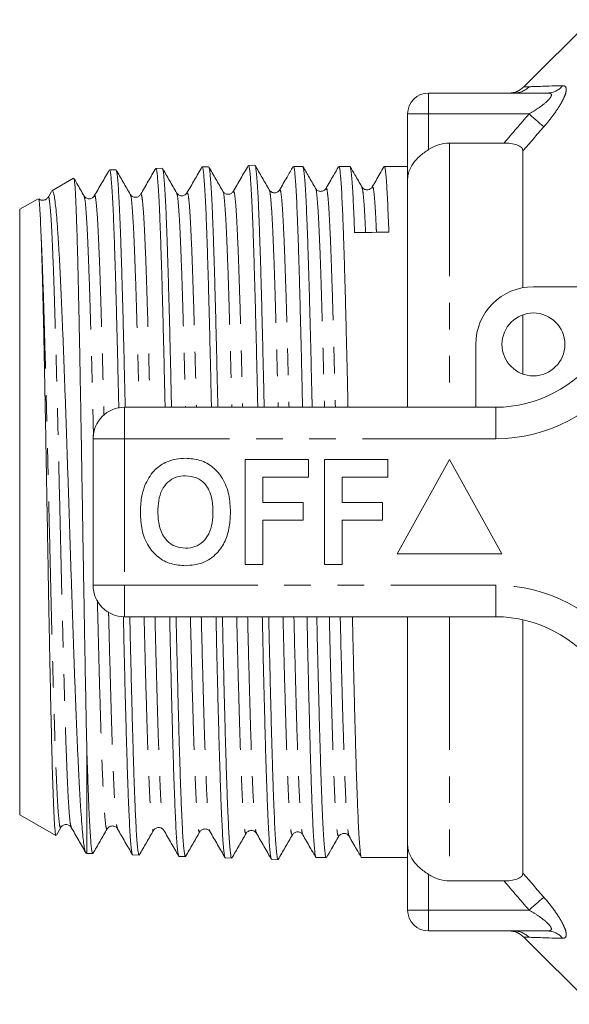
# Model space of a CAD drawing. Units: millimetres. Extents: x 160 to 247, y 87 to 266.
# Drawn here: x 160 to 186, y 87 to 134 of the extents above; entities that cross this region are included whole.
import ezdxf

# ---------------------------------------------------------------- set-up
doc = ezdxf.new("R2010")
doc.units = ezdxf.units.MM
doc.linetypes.add('PHANTOM', pattern=[12.7, 6.35, -1.27, 1.27, -1.27, 1.27, -1.27])

msp = doc.modelspace()

# ---------------------------------------------------------------- linework, layer by layer
at = {"color": 7, "linetype": 'Continuous', "lineweight": 15}
for p, q in [((187.048, 134.19), (183.841, 130.983)), ((179.298, 130.69), (184.981, 130.69)), ((178.298, 126.566), (178.298, 129.69)), ((180.298, 128.299), (182.896, 128.299)), ((183.798, 121.394), (183.798, 127.926)), ((164.386, 127.03), (164.08, 127.021)), ((166.596, 127.101), (166.289, 127.091)), ((168.804, 127.172), (168.498, 127.162)), ((171.013, 127.243), (170.707, 127.233)), ((173.294, 127.19), (172.851, 127.19)), ((175.544, 127.19), (175.019, 127.19)), ((178.298, 127.19), (177.187, 127.19)), ((162.365, 126.621), (161.334, 126.025)), ((178.298, 115.69), (178.298, 126.566)), ((161.314, 125.996), (161.148, 125.709)), ((169.984, 125.964), (169.986, 125.964)), ((171.701, 126.041), (171.702, 126.041)), ((172.192, 126.025), (172.195, 126.027)), ((174.404, 126.093), (174.406, 126.096)), ((176.612, 126.163), (176.614, 126.165)), ((160.676, 125.645), (159.798, 125.138)), ((161.148, 125.68), (161.15, 125.686)), ((162.864, 125.743), (162.866, 125.74)), ((163.356, 125.758), (163.358, 125.765)), ((165.567, 125.851), (165.57, 125.846)), ((159.798, 96.242), (159.798, 125.138)), ((184.298, 121.44), (190.552, 121.44)), ((183.798, 117.276), (183.798, 120.104)), ((181.548, 115.69), (181.548, 118.69)), ((164.798, 115.69), (182.501, 115.69)), ((163.298, 107.19), (163.298, 114.19)), ((170.554, 108.19), (170.554, 113.19)), ((170.554, 113.19), (173.567, 113.19)), ((173.567, 113.19), (173.567, 112.357)), ((174.337, 108.19), (174.337, 113.19)), ((174.337, 113.19), (177.349, 113.19)), ((177.349, 113.19), (177.349, 112.357)), ((180.298, 113.19), (177.798, 108.69)), ((182.798, 108.69), (180.298, 113.19)), ((173.567, 112.357), (171.388, 112.357)), ((171.388, 112.357), (171.388, 111.139)), ((177.349, 112.357), (175.17, 112.357)), ((175.17, 112.357), (175.17, 111.139)), ((171.388, 111.139), (173.311, 111.139)), ((173.311, 111.139), (173.311, 110.305)), ((175.17, 111.139), (177.093, 111.139)), ((177.093, 111.139), (177.093, 110.305)), ((173.311, 110.305), (171.388, 110.305)), ((171.388, 110.305), (171.388, 108.19)), ((177.093, 110.305), (175.17, 110.305)), ((175.17, 110.305), (175.17, 108.19)), ((177.798, 108.69), (182.798, 108.69)), ((171.388, 108.19), (170.554, 108.19)), ((175.17, 108.19), (174.337, 108.19)), ((182.501, 105.69), (164.798, 105.69)), ((178.298, 94.814), (178.298, 105.69)), ((183.798, 93.454), (183.798, 105.548)), ((162.998, 94.394), (162.998, 99.426)), ((159.798, 96.242), (161.527, 95.244)), ((161.545, 95.259), (161.762, 95.635)), ((163.969, 95.603), (163.97, 95.605)), ((168.387, 95.459), (168.39, 95.46)), ((170.596, 95.38), (170.597, 95.38)), ((172.805, 95.298), (172.806, 95.297)), ((173.298, 95.322), (173.3, 95.32)), ((175.013, 95.213), (175.015, 95.21)), ((175.508, 95.253), (175.509, 95.251)), ((178.298, 91.69), (178.298, 94.814)), ((162.957, 94.418), (162.998, 94.394)), ((162.998, 94.394), (163.282, 94.385)), ((165.185, 94.324), (165.491, 94.314)), ((167.394, 94.253), (167.7, 94.244)), ((169.603, 94.183), (169.909, 94.173)), ((171.812, 94.112), (172.118, 94.102)), ((173.935, 94.19), (174.419, 94.19)), ((176.103, 94.19), (178.298, 94.19)), ((182.896, 93.081), (180.298, 93.081)), ((184.981, 90.69), (179.298, 90.69)), ((183.841, 90.397), (187.048, 87.19))]:
    msp.add_line(p, q, dxfattribs=at)
at = {"color": 8, "linetype": 'PHANTOM', "lineweight": 0}
for p, q in [((179.298, 130.69), (179.298, 129.69)), ((179.298, 129.69), (178.298, 129.69)), ((184.088, 129.69), (179.298, 129.69)), ((179.298, 127.99), (179.298, 129.69)), ((180.298, 128.299), (180.298, 115.69)), ((164.798, 114.19), (164.798, 115.69)), ((182.501, 114.19), (182.501, 115.69)), ((163.298, 114.19), (164.798, 114.19)), ((164.798, 114.19), (164.798, 107.19)), ((182.501, 114.19), (164.798, 114.19)), ((163.298, 107.19), (164.798, 107.19)), ((164.798, 107.19), (182.501, 107.19)), ((164.798, 105.69), (164.798, 107.19)), ((182.501, 105.69), (182.501, 107.19)), ((180.298, 105.69), (180.298, 93.081)), ((179.298, 91.69), (179.298, 93.39)), ((178.298, 91.69), (179.298, 91.69)), ((179.298, 91.69), (184.088, 91.69)), ((179.298, 90.69), (179.298, 91.69))]:
    msp.add_line(p, q, dxfattribs=at)
at = {"color": 8, "linetype": 'PHANTOM', "lineweight": 0, "flags": 128}
for points in [[(184.795, 129.078), (184.747, 129.12), (184.684, 129.175), (184.607, 129.241), (184.518, 129.318), (184.419, 129.403), (184.313, 129.495), (184.202, 129.592), (184.088, 129.69)], [(184.795, 92.302), (184.747, 92.26), (184.684, 92.205), (184.607, 92.139), (184.518, 92.062), (184.419, 91.977), (184.313, 91.885), (184.202, 91.788), (184.088, 91.69)]]:
    msp.add_lwpolyline(points, dxfattribs=at)
at = {"color": 7, "linetype": 'Continuous', "lineweight": 15}
msp.add_circle((184.298, 118.69), 1.5, dxfattribs=at)
for centre, radius, start, end in [((179.298, 129.69), 1, 90, 180), ((183.134, 131.69), 1, 270.017, 315.0431), ((184.298, 118.69), 2.75, 90, 180), ((182.501, 121.69), 6, 270, 325.1501), ((164.798, 114.19), 1.5, 90, 180), ((164.798, 107.19), 1.5, 180, 270), ((182.501, 99.69), 6, 34.8499, 90), ((179.298, 91.69), 1, 180, 270), ((183.134, 89.69), 1, 45.0018, 89.9829)]:
    msp.add_arc(centre, radius, start, end, dxfattribs=at)
at = {"color": 8, "linetype": 'PHANTOM', "lineweight": 0}
for centre, radius, start, end in [((183.384, 131.673), 0.983, 270.0611, 316.0902), ((184.973, 131.596), 0.906, 270.5131, 322.1642), ((182.501, 121.69), 7.5, 270, 325.1501), ((182.501, 99.69), 7.5, 34.8499, 90), ((183.376, 89.707), 0.983, 43.9441, 89.9409), ((184.973, 89.784), 0.906, 37.8358, 89.4869)]:
    msp.add_arc(centre, radius, start, end, dxfattribs=at)
at = {"color": 7, "linetype": 'Continuous', "lineweight": 15}
msp.add_ellipse((177.079, 110.69), major_axis=(696.798, 9.692), ratio=0.019164, start_param=1.570064, end_param=1.572409, dxfattribs=at)
at = {"color": 8, "linetype": 'PHANTOM', "lineweight": 0}
for points in [[(183.841, 130.983), (183.841, 130.983), (183.927, 130.986), (184.092, 130.991)], [(184.092, 130.991), (184.396, 131.001), (184.962, 131.019), (185.688, 131.04)], [(182.896, 128.299), (183.291, 128.764), (183.689, 129.228), (184.088, 129.69)], [(184.795, 129.078), (184.462, 128.695), (184.129, 128.312), (183.798, 127.926)], [(184.088, 91.69), (183.689, 92.152), (183.291, 92.616), (182.896, 93.081)], [(183.798, 93.454), (184.129, 93.068), (184.462, 92.685), (184.795, 92.302)], [(184.084, 90.389), (183.924, 90.394), (183.841, 90.397), (183.841, 90.397)], [(185.688, 90.34), (184.955, 90.361), (184.386, 90.379), (184.084, 90.389)]]:
    msp.add_open_spline(points, degree=3, dxfattribs=at)
for points, knots in [([(184.981, 130.69), (185.036, 130.69), (185.083, 130.683), (185.148, 130.646), (185.163, 130.616), (185.149, 130.533), (185.121, 130.484), (185.038, 130.379), (184.986, 130.326), (184.811, 130.167), (184.674, 130.064), (184.389, 129.87), (184.24, 129.778), (184.088, 129.69)], [0, 0, 0, 0, 0.125, 0.125, 0.25, 0.25, 0.375, 0.375, 0.5, 0.5, 0.75, 0.75, 1, 1, 1, 1]), ([(184.795, 129.078), (184.889, 129.185), (184.979, 129.293), (185.154, 129.513), (185.238, 129.625), (185.396, 129.845), (185.469, 129.955), (185.604, 130.172), (185.664, 130.279), (185.763, 130.48), (185.803, 130.575), (185.854, 130.742), (185.867, 130.816), (185.862, 130.931), (185.845, 130.974), (185.784, 131.03), (185.742, 131.042), (185.688, 131.04)], [0, 0, 0, 0, 0.125, 0.125, 0.25, 0.25, 0.375, 0.375, 0.5, 0.5, 0.625, 0.625, 0.75, 0.75, 0.875, 0.875, 1, 1, 1, 1]), ([(169.493, 125.96), (169.497, 125.962), (169.519, 125.972), (169.559, 125.648), (169.611, 124.989), (169.664, 123.983), (169.716, 122.688), (169.769, 121.127), (169.821, 119.329), (169.87, 117.507), (169.9, 116.24), (169.914, 115.69)], [0, 0, 0, 0, 0.032569, 0.157098, 0.281643, 0.406198, 0.530771, 0.655354, 0.779952, 0.904565, 1, 1, 1, 1]), ([(169.986, 125.964), (169.999, 125.978), (170.03, 126.012), (170.078, 125.661), (170.131, 124.991), (170.183, 123.99), (170.236, 122.696), (170.288, 121.136), (170.341, 119.339), (170.389, 117.514), (170.42, 116.243), (170.434, 115.69)], [0, 0, 0, 0, 0.089726, 0.206816, 0.323921, 0.441034, 0.558165, 0.675305, 0.792459, 0.909628, 1, 1, 1, 1]), ([(171.702, 126.041), (171.705, 126.044), (171.725, 126.062), (171.762, 125.768), (171.815, 125.142), (171.867, 124.165), (171.92, 122.894), (171.972, 121.352), (172.025, 119.569), (172.075, 117.675), (172.108, 116.324), (172.124, 115.69)], [0, 0, 0, 0, 0.018325, 0.142794, 0.267282, 0.39178, 0.516292, 0.64082, 0.765358, 0.889913, 1, 1, 1, 1]), ([(172.195, 126.027), (172.207, 126.046), (172.235, 126.094), (172.282, 125.782), (172.334, 125.143), (172.387, 124.172), (172.439, 122.901), (172.492, 121.361), (172.544, 119.579), (172.595, 117.683), (172.628, 116.328), (172.643, 115.69)], [0, 0, 0, 0, 0.076314, 0.193349, 0.310402, 0.427465, 0.54454, 0.661631, 0.778731, 0.895847, 1, 1, 1, 1]), ([(173.911, 126.126), (173.912, 126.127), (173.93, 126.152), (173.966, 125.883), (174.018, 125.294), (174.071, 124.343), (174.123, 123.099), (174.176, 121.574), (174.228, 119.813), (174.281, 117.834), (174.316, 116.437), (174.333, 115.692), (174.333, 115.69)], [0, 0, 0, 0, 0.005043, 0.129328, 0.253626, 0.377939, 0.502263, 0.626604, 0.750955, 0.875321, 0.999702, 1, 1, 1, 1]), ([(174.406, 126.096), (174.415, 126.116), (174.442, 126.174), (174.485, 125.899), (174.538, 125.295), (174.59, 124.35), (174.643, 123.106), (174.695, 121.583), (174.748, 119.823), (174.8, 117.845), (174.835, 116.445), (174.853, 115.696), (174.853, 115.69)], [0, 0, 0, 0, 0.05952, 0.176923, 0.294339, 0.411769, 0.529209, 0.646665, 0.764132, 0.881611, 0.999106, 1, 1, 1, 1]), ([(176.12, 126.194), (176.137, 126.14), (176.17, 126.03), (176.222, 125.419), (176.263, 124.751), (176.287, 124.185), (176.293, 124.035)], [0, 0, 0, 0, 0.284429, 0.587881, 0.891367, 1, 1, 1, 1]), ([(176.614, 126.165), (176.621, 126.187), (176.646, 126.257), (176.689, 126.015), (176.741, 125.431), (176.783, 124.756), (176.806, 124.191), (176.812, 124.042)], [0, 0, 0, 0, 0.114293, 0.378099, 0.641921, 0.905773, 1, 1, 1, 1]), ([(161.15, 125.686), (161.153, 125.699), (161.174, 125.782), (161.212, 125.611), (161.264, 125.155), (161.317, 124.347), (161.369, 123.245), (161.422, 121.859), (161.474, 120.227), (161.527, 118.382), (161.579, 116.365), (161.632, 114.222), (161.684, 111.999), (161.737, 109.748), (161.789, 107.516), (161.842, 105.355), (161.894, 103.311), (161.947, 101.433), (161.999, 99.757), (162.051, 98.326), (162.104, 97.168), (162.156, 96.317), (162.206, 95.782), (162.239, 95.695), (162.254, 95.655)], [0, 0, 0, 0, 0.008844, 0.056325, 0.10381, 0.151302, 0.198798, 0.246299, 0.293807, 0.341318, 0.388836, 0.436359, 0.483887, 0.531421, 0.578959, 0.626503, 0.674052, 0.721607, 0.769167, 0.816732, 0.864303, 0.911879, 0.959459, 1, 1, 1, 1]), ([(162.866, 125.74), (162.876, 125.728), (162.903, 125.695), (162.948, 125.272), (163.001, 124.51), (163.053, 123.426), (163.106, 122.063), (163.158, 120.445), (163.211, 118.613), (163.263, 116.595), (163.299, 115.134), (163.318, 114.344), (163.319, 114.294)], [0, 0, 0, 0, 0.066315, 0.182005, 0.297709, 0.413427, 0.529155, 0.644899, 0.760654, 0.876421, 0.992204, 1, 1, 1, 1]), ([(163.358, 125.765), (163.359, 125.773), (163.379, 125.861), (163.415, 125.709), (163.468, 125.291), (163.52, 124.51), (163.573, 123.434), (163.625, 122.071), (163.678, 120.455), (163.73, 118.619), (163.776, 116.887), (163.804, 115.738), (163.814, 115.306)], [0, 0, 0, 0, 0.011686, 0.126537, 0.241398, 0.356272, 0.471161, 0.586059, 0.700974, 0.815899, 0.930836, 1, 1, 1, 1]), ([(165.074, 125.81), (165.083, 125.805), (165.109, 125.789), (165.152, 125.401), (165.204, 124.672), (165.257, 123.613), (165.309, 122.274), (165.362, 120.674), (165.414, 118.848), (165.459, 117.171), (165.485, 116.072), (165.495, 115.69)], [0, 0, 0, 0, 0.059532, 0.184351, 0.309178, 0.434024, 0.558881, 0.683752, 0.808639, 0.933536, 1, 1, 1, 1]), ([(165.57, 125.846), (165.586, 125.844), (165.62, 125.838), (165.671, 125.411), (165.724, 124.675), (165.776, 123.62), (165.829, 122.282), (165.881, 120.683), (165.934, 118.859), (165.978, 117.178), (166.005, 116.076), (166.014, 115.69)], [0, 0, 0, 0, 0.110501, 0.228469, 0.346447, 0.464442, 0.582447, 0.700466, 0.8185, 0.936543, 1, 1, 1, 1]), ([(167.283, 125.883), (167.29, 125.883), (167.314, 125.882), (167.355, 125.526), (167.408, 124.832), (167.46, 123.799), (167.513, 122.482), (167.565, 120.901), (167.618, 119.088), (167.664, 117.339), (167.693, 116.156), (167.704, 115.69)], [0, 0, 0, 0, 0.046741, 0.171329, 0.295928, 0.420541, 0.54517, 0.669809, 0.794465, 0.919133, 1, 1, 1, 1]), ([(167.776, 125.905), (167.792, 125.913), (167.825, 125.929), (167.875, 125.538), (167.927, 124.835), (167.98, 123.806), (168.032, 122.49), (168.085, 120.91), (168.137, 119.099), (168.184, 117.346), (168.213, 116.159), (168.224, 115.69)], [0, 0, 0, 0, 0.103027, 0.220176, 0.337334, 0.454506, 0.571693, 0.688889, 0.806102, 0.923325, 1, 1, 1, 1]), ([(160.818, 123.888), (160.829, 123.663), (160.857, 123.062), (160.902, 121.848), (160.955, 120.218), (161.007, 118.371), (161.06, 116.353), (161.112, 114.21), (161.165, 111.987), (161.217, 109.735), (161.27, 107.504), (161.322, 105.344), (161.375, 103.3), (161.427, 101.423), (161.48, 99.749), (161.532, 98.318), (161.584, 97.165), (161.637, 96.304), (161.689, 95.787), (161.731, 95.574), (161.755, 95.653), (161.762, 95.674)], [0, 0, 0, 0, 0.033396, 0.08897, 0.144552, 0.200138, 0.255732, 0.311331, 0.366936, 0.422549, 0.478166, 0.533791, 0.589422, 0.645058, 0.700702, 0.75635, 0.812006, 0.867667, 0.923335, 0.979009, 1, 1, 1, 1]), ([(163.503, 106.479), (163.511, 106.171), (163.536, 105.135), (163.578, 103.479), (163.631, 101.567), (163.683, 99.865), (163.735, 98.399), (163.788, 97.21), (163.84, 96.313), (163.893, 95.756), (163.936, 95.514), (163.961, 95.582), (163.969, 95.603)], [0, 0, 0, 0, 0.047596, 0.16032, 0.273053, 0.385801, 0.49856, 0.611332, 0.724118, 0.836913, 0.949725, 1, 1, 1, 1]), ([(164.036, 105.932), (164.039, 105.812), (164.06, 104.965), (164.098, 103.492), (164.15, 101.577), (164.202, 99.873), (164.255, 98.406), (164.307, 97.214), (164.36, 96.325), (164.411, 95.74), (164.445, 95.628), (164.462, 95.574)], [0, 0, 0, 0, 0.020383, 0.143656, 0.266938, 0.390238, 0.51355, 0.636874, 0.760216, 0.883566, 1, 1, 1, 1]), ([(165.731, 105.69), (165.748, 105.01), (165.782, 103.626), (165.834, 101.72), (165.886, 99.983), (165.939, 98.484), (165.991, 97.258), (166.044, 96.327), (166.096, 95.728), (166.141, 95.452), (166.169, 95.512), (166.179, 95.534)], [0, 0, 0, 0, 0.112892, 0.229863, 0.346846, 0.463845, 0.580853, 0.697877, 0.814912, 0.93196, 1, 1, 1, 1]), ([(166.251, 105.69), (166.267, 105.014), (166.302, 103.633), (166.353, 101.73), (166.406, 99.992), (166.458, 98.492), (166.511, 97.265), (166.563, 96.327), (166.616, 95.744), (166.652, 95.477), (166.67, 95.502), (166.671, 95.503)], [0, 0, 0, 0, 0.119605, 0.244251, 0.36891, 0.493586, 0.618271, 0.742974, 0.867689, 0.992417, 1, 1, 1, 1]), ([(167.939, 105.69), (167.955, 105.072), (167.987, 103.743), (168.037, 101.875), (168.09, 100.105), (168.142, 98.575), (168.195, 97.311), (168.247, 96.344), (168.3, 95.706), (168.346, 95.392), (168.376, 95.44), (168.387, 95.459)], [0, 0, 0, 0, 0.101673, 0.218751, 0.335838, 0.452943, 0.570057, 0.687185, 0.804328, 0.921479, 1, 1, 1, 1]), ([(168.459, 105.69), (168.474, 105.076), (168.507, 103.75), (168.557, 101.885), (168.609, 100.114), (168.662, 98.582), (168.714, 97.318), (168.767, 96.346), (168.819, 95.72), (168.858, 95.424), (168.878, 95.443), (168.882, 95.446)], [0, 0, 0, 0, 0.107123, 0.231264, 0.355416, 0.479585, 0.603765, 0.727959, 0.852169, 0.976388, 1, 1, 1, 1]), ([(170.148, 105.69), (170.161, 105.135), (170.192, 103.862), (170.241, 102.034), (170.293, 100.232), (170.346, 98.669), (170.398, 97.369), (170.451, 96.364), (170.503, 95.689), (170.552, 95.334), (170.583, 95.366), (170.596, 95.38)], [0, 0, 0, 0, 0.090381, 0.207423, 0.324475, 0.441541, 0.558621, 0.67571, 0.792816, 0.909932, 1, 1, 1, 1]), ([(170.668, 105.69), (170.681, 105.139), (170.712, 103.869), (170.76, 102.044), (170.813, 100.241), (170.865, 98.676), (170.918, 97.376), (170.97, 96.366), (171.023, 95.702), (171.063, 95.374), (171.085, 95.383), (171.09, 95.385)], [0, 0, 0, 0, 0.095254, 0.219482, 0.34372, 0.467973, 0.592242, 0.71652, 0.840816, 0.965123, 1, 1, 1, 1]), ([(172.356, 105.69), (172.368, 105.199), (172.398, 103.983), (172.444, 102.196), (172.497, 100.364), (172.549, 98.766), (172.602, 97.433), (172.654, 96.389), (172.707, 95.676), (172.757, 95.278), (172.79, 95.292), (172.805, 95.298)], [0, 0, 0, 0, 0.079128, 0.196086, 0.313059, 0.430041, 0.547039, 0.664048, 0.781069, 0.898106, 1, 1, 1, 1]), ([(172.876, 105.69), (172.888, 105.203), (172.917, 103.991), (172.964, 102.207), (173.016, 100.373), (173.069, 98.774), (173.121, 97.44), (173.174, 96.392), (173.226, 95.687), (173.268, 95.326), (173.291, 95.323), (173.298, 95.322)], [0, 0, 0, 0, 0.083489, 0.207884, 0.332295, 0.456716, 0.581154, 0.705603, 0.830066, 0.954545, 1, 1, 1, 1]), ([(174.565, 105.69), (174.575, 105.265), (174.603, 104.107), (174.648, 102.362), (174.7, 100.501), (174.753, 98.868), (174.805, 97.499), (174.858, 96.42), (174.91, 95.666), (174.962, 95.225), (174.996, 95.217), (175.013, 95.213)], [0, 0, 0, 0, 0.068048, 0.185104, 0.302177, 0.419259, 0.536355, 0.653466, 0.770585, 0.887722, 1, 1, 1, 1]), ([(175.085, 105.69), (175.095, 105.268), (175.122, 104.115), (175.167, 102.373), (175.22, 100.51), (175.272, 98.876), (175.325, 97.506), (175.377, 96.423), (175.43, 95.676), (175.473, 95.277), (175.499, 95.259), (175.508, 95.253)], [0, 0, 0, 0, 0.071419, 0.195412, 0.319423, 0.443445, 0.56748, 0.691531, 0.815592, 0.93967, 1, 1, 1, 1]), ([(185.688, 90.34), (185.742, 90.338), (185.785, 90.351), (185.845, 90.406), (185.862, 90.45), (185.867, 90.567), (185.854, 90.64), (185.802, 90.808), (185.762, 90.902), (185.662, 91.104), (185.602, 91.21), (185.468, 91.427), (185.393, 91.539), (185.156, 91.871), (184.982, 92.088), (184.795, 92.302)], [0, 0, 0, 0, 0.125, 0.125, 0.25, 0.25, 0.375, 0.375, 0.5, 0.5, 0.625, 0.625, 0.75, 0.75, 1, 1, 1, 1]), ([(184.088, 91.69), (184.24, 91.602), (184.388, 91.511), (184.672, 91.317), (184.81, 91.214), (184.985, 91.055), (185.038, 91.001), (185.12, 90.897), (185.149, 90.846), (185.163, 90.765), (185.147, 90.734), (185.083, 90.697), (185.036, 90.69), (184.981, 90.69)], [0, 0, 0, 0, 0.25, 0.25, 0.5, 0.5, 0.625, 0.625, 0.75, 0.75, 0.875, 0.875, 1, 1, 1, 1])]:
    msp.add_open_spline(points, degree=3, knots=knots, dxfattribs=at)
at = {"color": 7, "linetype": 'Continuous', "lineweight": 15}
for points, knots in [([(179.298, 127.99), (179.149, 127.891), (179.01, 127.787), (178.758, 127.562), (178.65, 127.446), (178.475, 127.202), (178.409, 127.079), (178.32, 126.823), (178.298, 126.694), (178.298, 126.566)], [0, 0, 0, 0, 0.25, 0.25, 0.5, 0.5, 0.75, 0.75, 1, 1, 1, 1]), ([(179.298, 127.99), (179.446, 128.089), (179.605, 128.165), (179.943, 128.271), (180.12, 128.299), (180.298, 128.299)], [0, 0, 0, 0, 0.5, 0.5, 1, 1, 1, 1]), ([(183.798, 127.926), (183.798, 127.984), (183.775, 128.04), (183.677, 128.139), (183.603, 128.181), (183.425, 128.244), (183.324, 128.266), (183.113, 128.293), (183.005, 128.299), (182.896, 128.299)], [0, 0, 0, 0, 0.25, 0.25, 0.5, 0.5, 0.75, 0.75, 1, 1, 1, 1]), ([(164.071, 127.014), (163.952, 126.808), (163.713, 126.396), (163.475, 125.984), (163.356, 125.777)], [0, 0, 0, 0, 0.500015, 1, 1, 1, 1]), ([(164.525, 115.639), (164.519, 115.887), (164.504, 116.568), (164.478, 117.652), (164.448, 118.882), (164.419, 120.051), (164.389, 121.143), (164.36, 122.161), (164.33, 123.107), (164.3, 123.963), (164.271, 124.717), (164.241, 125.373), (164.211, 125.93), (164.181, 126.376), (164.152, 126.708), (164.123, 126.922), (164.099, 127.023), (164.085, 127.01), (164.081, 127.006)], [0, 0, 0, 0, 0.037784, 0.103665, 0.171462, 0.239259, 0.305124, 0.37099, 0.438771, 0.506551, 0.572401, 0.638251, 0.706015, 0.773779, 0.839613, 0.905447, 0.973195, 1, 1, 1, 1]), ([(165.074, 125.852), (164.961, 126.048), (164.735, 126.44), (164.508, 126.832), (164.395, 127.028)], [0, 0, 0, 0, 0.499982, 1, 1, 1, 1]), ([(164.4, 127.011), (164.402, 127.01), (164.413, 127.007), (164.435, 126.89), (164.465, 126.651), (164.495, 126.286), (164.524, 125.817), (164.554, 125.242), (164.583, 124.557), (164.614, 123.772), (164.643, 122.902), (164.672, 121.946), (164.702, 120.901), (164.732, 119.781), (164.762, 118.608), (164.791, 117.378), (164.814, 116.401), (164.827, 115.822), (164.83, 115.69)], [0, 0, 0, 0, 0.014323, 0.082247, 0.152142, 0.222038, 0.289978, 0.357917, 0.42783, 0.497743, 0.565697, 0.633652, 0.70358, 0.773508, 0.841478, 0.909448, 0.979392, 1, 1, 1, 1]), ([(166.285, 127.094), (166.166, 126.887), (165.927, 126.475), (165.689, 126.063), (165.57, 125.856)], [0, 0, 0, 0, 0.500019, 1, 1, 1, 1]), ([(166.733, 115.69), (166.723, 116.129), (166.703, 117.011), (166.673, 118.268), (166.644, 119.464), (166.615, 120.598), (166.585, 121.672), (166.554, 122.666), (166.525, 123.566), (166.496, 124.376), (166.466, 125.096), (166.436, 125.712), (166.406, 126.214), (166.377, 126.61), (166.347, 126.892), (166.318, 127.063), (166.299, 127.08), (166.289, 127.088)], [0, 0, 0, 0, 0.067404, 0.135292, 0.201248, 0.267203, 0.335075, 0.402947, 0.468887, 0.534828, 0.602685, 0.670542, 0.736468, 0.802394, 0.870236, 0.938078, 1, 1, 1, 1]), ([(167.283, 125.923), (167.17, 126.119), (166.944, 126.511), (166.717, 126.903), (166.604, 127.099)], [0, 0, 0, 0, 0.4999812, 1, 1, 1, 1]), ([(166.608, 127.077), (166.615, 127.067), (166.631, 127.042), (166.657, 126.869), (166.686, 126.578), (166.717, 126.166), (166.747, 125.643), (166.776, 125.018), (166.805, 124.294), (166.835, 123.465), (166.865, 122.544), (166.894, 121.547), (166.924, 120.475), (166.954, 119.323), (166.984, 118.107), (167.012, 116.895), (167.03, 116.077), (167.039, 115.69)], [0, 0, 0, 0, 0.045461, 0.113274, 0.181087, 0.250868, 0.32065, 0.388479, 0.456308, 0.526107, 0.595905, 0.663751, 0.731596, 0.801412, 0.871227, 0.939089, 1, 1, 1, 1]), ([(168.491, 127.16), (168.372, 126.954), (168.134, 126.542), (167.895, 126.129), (167.776, 125.923)], [0, 0, 0, 0, 0.50002, 1, 1, 1, 1]), ([(168.943, 115.69), (168.938, 115.91), (168.923, 116.567), (168.898, 117.62), (168.869, 118.853), (168.839, 120.038), (168.81, 121.155), (168.78, 122.187), (168.75, 123.139), (168.721, 124.011), (168.691, 124.787), (168.661, 125.454), (168.631, 126.019), (168.602, 126.479), (168.572, 126.827), (168.543, 127.05), (168.518, 127.16), (168.503, 127.15), (168.498, 127.147)], [0, 0, 0, 0, 0.033146, 0.099052, 0.164957, 0.232777, 0.300598, 0.366489, 0.432379, 0.500185, 0.56799, 0.633866, 0.699742, 0.767532, 0.835323, 0.901183, 0.967044, 1, 1, 1, 1]), ([(169.493, 125.993), (169.379, 126.189), (169.153, 126.581), (168.926, 126.973), (168.813, 127.169)], [0, 0, 0, 0, 0.499982, 1, 1, 1, 1]), ([(168.818, 127.155), (168.819, 127.155), (168.83, 127.154), (168.852, 127.041), (168.881, 126.807), (168.91, 126.45), (168.94, 125.986), (168.97, 125.406), (169, 124.721), (169.029, 123.943), (169.059, 123.073), (169.089, 122.105), (169.119, 121.054), (169.148, 119.94), (169.177, 118.762), (169.207, 117.513), (169.231, 116.481), (169.245, 115.86), (169.249, 115.69)], [0, 0, 0, 0, 0.008352, 0.078121, 0.14789, 0.215706, 0.283521, 0.353306, 0.423091, 0.490922, 0.558753, 0.628554, 0.698355, 0.766203, 0.83405, 0.903867, 0.973685, 1, 1, 1, 1]), ([(170.699, 127.228), (170.58, 127.022), (170.342, 126.61), (170.103, 126.198), (169.984, 125.991)], [0, 0, 0, 0, 0.500018, 1, 1, 1, 1]), ([(171.152, 115.69), (171.143, 116.093), (171.124, 116.944), (171.095, 118.189), (171.065, 119.414), (171.036, 120.564), (171.006, 121.646), (170.976, 122.659), (170.947, 123.585), (170.917, 124.411), (170.887, 125.142), (170.857, 125.775), (170.828, 126.3), (170.798, 126.708), (170.769, 127.008), (170.739, 127.18), (170.718, 127.251), (170.708, 127.231), (170.708, 127.231)], [0, 0, 0, 0, 0.061001, 0.128744, 0.196488, 0.262303, 0.328118, 0.395846, 0.463574, 0.529373, 0.595173, 0.662886, 0.730598, 0.796382, 0.862167, 0.929863, 0.99756, 1, 1, 1, 1]), ([(171.702, 126.063), (171.589, 126.259), (171.362, 126.651), (171.136, 127.043), (171.023, 127.239)], [0, 0, 0, 0, 0.499981, 1, 1, 1, 1]), ([(171.027, 127.218), (171.033, 127.207), (171.049, 127.181), (171.075, 127.009), (171.105, 126.711), (171.134, 126.294), (171.164, 125.77), (171.194, 125.141), (171.224, 124.403), (171.253, 123.566), (171.283, 122.645), (171.313, 121.64), (171.342, 120.548), (171.372, 119.384), (171.401, 118.169), (171.43, 116.943), (171.449, 116.099), (171.458, 115.69)], [0, 0, 0, 0, 0.04279, 0.110589, 0.180358, 0.250126, 0.31794, 0.385755, 0.455538, 0.525322, 0.593152, 0.660982, 0.730781, 0.800581, 0.868426, 0.936272, 1, 1, 1, 1]), ([(172.834, 127.17), (172.739, 127.006), (172.525, 126.636), (172.311, 126.266), (172.192, 126.06)], [0, 0, 0, 0, 0.443198, 1, 1, 1, 1]), ([(172.851, 127.168), (172.857, 127.172), (172.873, 127.184), (172.898, 127.052), (172.927, 126.813), (172.956, 126.449), (172.986, 125.973), (173.014, 125.393), (173.043, 124.71), (173.073, 123.92), (173.102, 123.035), (173.131, 122.071), (173.159, 121.027), (173.189, 119.899), (173.219, 118.705), (173.247, 117.463), (173.27, 116.459), (173.283, 115.855), (173.287, 115.69)], [0, 0, 0, 0, 0.041752, 0.107608, 0.173463, 0.241232, 0.309001, 0.374856, 0.440711, 0.50848, 0.576249, 0.642104, 0.70796, 0.775728, 0.843497, 0.909353, 0.975208, 1, 1, 1, 1]), ([(173.746, 115.69), (173.742, 115.893), (173.727, 116.535), (173.702, 117.586), (173.672, 118.834), (173.642, 120.021), (173.612, 121.13), (173.581, 122.167), (173.551, 123.131), (173.521, 124.006), (173.491, 124.777), (173.461, 125.451), (173.43, 126.026), (173.4, 126.49), (173.37, 126.839), (173.34, 127.07), (173.314, 127.186), (173.299, 127.178), (173.294, 127.175)], [0, 0, 0, 0, 0.030598, 0.096454, 0.164225, 0.231995, 0.297798, 0.363602, 0.431314, 0.499026, 0.564829, 0.630633, 0.698344, 0.766056, 0.831913, 0.89777, 0.965539, 1, 1, 1, 1]), ([(173.911, 126.133), (173.798, 126.329), (173.597, 126.676), (173.397, 127.024), (173.309, 127.175)], [0, 0, 0, 0, 0.564132, 1, 1, 1, 1]), ([(175.004, 127.174), (174.924, 127.035), (174.725, 126.69), (174.525, 126.345), (174.406, 126.139)], [0, 0, 0, 0, 0.402164, 1, 1, 1, 1]), ([(175.019, 127.184), (175.021, 127.186), (175.032, 127.205), (175.052, 127.127), (175.081, 126.944), (175.11, 126.636), (175.14, 126.219), (175.169, 125.687), (175.198, 125.046), (175.227, 124.309), (175.256, 123.478), (175.285, 122.547), (175.314, 121.53), (175.343, 120.446), (175.372, 119.295), (175.402, 118.069), (175.429, 116.863), (175.447, 116.053), (175.455, 115.69)], [0, 0, 0, 0, 0.007763, 0.075524, 0.143286, 0.209136, 0.274986, 0.34275, 0.410513, 0.476363, 0.542213, 0.609976, 0.677739, 0.743589, 0.809439, 0.877202, 0.944965, 1, 1, 1, 1]), ([(175.769, 124.028), (175.757, 124.347), (175.732, 124.987), (175.697, 125.709), (175.666, 126.264), (175.636, 126.67), (175.605, 126.971), (175.574, 127.139), (175.554, 127.208), (175.544, 127.189), (175.544, 127.188)], [0, 0, 0, 0, 0.162966, 0.327676, 0.45979, 0.591904, 0.727856, 0.863808, 0.995923, 1, 1, 1, 1]), ([(176.12, 126.204), (176.007, 126.4), (175.821, 126.721), (175.636, 127.042), (175.564, 127.167)], [0, 0, 0, 0, 0.61038, 1, 1, 1, 1]), ([(177.173, 127.177), (177.106, 127.059), (176.919, 126.736), (176.732, 126.412), (176.612, 126.206)], [0, 0, 0, 0, 0.362942, 1, 1, 1, 1]), ([(177.187, 127.177), (177.194, 127.177), (177.21, 127.178), (177.235, 127.048), (177.264, 126.8), (177.302, 126.321), (177.349, 125.497), (177.385, 124.537), (177.404, 124.051)], [0, 0, 0, 0, 0.087556, 0.220207, 0.356711, 0.493215, 0.743394, 1, 1, 1, 1]), ([(162.382, 126.612), (162.383, 126.612), (162.391, 126.616), (162.407, 126.516), (162.43, 126.307), (162.452, 125.972), (162.475, 125.531), (162.497, 124.987), (162.52, 124.344), (162.543, 123.596), (162.565, 122.755), (162.587, 121.834), (162.61, 120.835), (162.633, 119.754), (162.656, 118.605), (162.678, 117.409), (162.7, 116.164), (162.723, 114.867), (162.746, 113.538), (162.768, 112.198), (162.791, 110.846), (162.813, 109.479), (162.836, 108.117), (162.859, 106.784), (162.881, 105.476), (162.904, 104.191), (162.931, 102.711), (162.962, 101.072), (162.986, 99.978), (162.998, 99.426)], [0, 0, 0, 0, 0.004746, 0.040506, 0.076267, 0.113059, 0.149851, 0.185731, 0.22161, 0.258524, 0.295438, 0.331437, 0.367437, 0.404474, 0.441512, 0.477633, 0.513754, 0.550916, 0.588079, 0.624322, 0.660566, 0.697855, 0.735145, 0.771505, 0.807865, 0.845275, 0.882685, 0.940818, 1, 1, 1, 1]), ([(162.866, 125.78), (162.753, 125.976), (162.592, 126.254), (162.432, 126.532), (162.385, 126.613)], [0, 0, 0, 0, 0.705697, 1, 1, 1, 1]), ([(162.966, 94.434), (162.959, 94.432), (162.934, 94.428), (162.895, 94.591), (162.847, 94.886), (162.803, 95.276), (162.76, 95.778), (162.716, 96.388), (162.672, 97.093), (162.628, 97.893), (162.584, 98.792), (162.54, 99.775), (162.496, 100.823), (162.452, 101.937), (162.408, 103.123), (162.364, 104.361), (162.321, 105.627), (162.277, 106.924), (162.232, 108.26), (162.188, 109.608), (162.145, 110.945), (162.101, 112.276), (162.056, 113.606), (162.012, 114.91), (161.969, 116.166), (161.925, 117.379), (161.88, 118.553), (161.836, 119.664), (161.793, 120.697), (161.749, 121.655), (161.705, 122.541), (161.66, 123.337), (161.617, 124.032), (161.573, 124.631), (161.529, 125.133), (161.485, 125.526), (161.441, 125.81), (161.397, 125.979), (161.364, 126.048), (161.344, 126.022), (161.34, 126.016)], [0, 0, 0, 0, 0.013343, 0.047782, 0.074936, 0.10209, 0.130035, 0.157979, 0.185084, 0.21219, 0.240093, 0.267995, 0.29493, 0.321864, 0.349592, 0.377319, 0.404081, 0.430843, 0.458394, 0.485944, 0.512533, 0.539121, 0.566493, 0.593865, 0.620278, 0.646691, 0.673882, 0.701074, 0.727312, 0.753549, 0.780558, 0.807568, 0.833636, 0.859702, 0.886536, 0.91337, 0.939274, 0.965179, 0.991845, 1, 1, 1, 1]), ([(169.985, 125.992), (169.958, 125.958), (169.905, 125.888), (169.739, 125.838), (169.573, 125.888), (169.52, 125.958), (169.493, 125.992)], [0, 0, 0, 0, 0.246745, 0.49996, 0.7532, 1, 1, 1, 1]), ([(172.194, 126.064), (172.16, 126.022), (172.094, 125.94), (171.906, 125.911), (171.764, 125.977), (171.721, 126.036), (171.702, 126.064)], [0, 0, 0, 0, 0.280966, 0.546874, 0.787592, 1, 1, 1, 1]), ([(174.403, 126.133), (174.376, 126.099), (174.323, 126.029), (174.157, 125.979), (173.991, 126.029), (173.937, 126.099), (173.911, 126.134)], [0, 0, 0, 0, 0.24674, 0.500001, 0.753261, 1, 1, 1, 1]), ([(176.612, 126.205), (176.586, 126.171), (176.532, 126.1), (176.366, 126.05), (176.2, 126.1), (176.146, 126.17), (176.12, 126.204)], [0, 0, 0, 0, 0.246694, 0.500026, 0.75334, 1, 1, 1, 1]), ([(160.7, 125.603), (160.707, 125.605), (160.721, 125.608), (160.743, 125.386), (160.765, 125.067), (160.79, 124.589), (160.809, 124.122), (160.818, 123.888)], [0, 0, 0, 0, 0.195905, 0.376117, 0.556329, 0.776946, 1, 1, 1, 1]), ([(161.149, 125.71), (161.122, 125.675), (161.068, 125.605), (160.906, 125.557), (160.774, 125.587), (160.738, 125.627), (160.732, 125.633)], [0, 0, 0, 0, 0.307424, 0.623316, 0.9392, 1, 1, 1, 1]), ([(163.357, 125.78), (163.331, 125.745), (163.277, 125.676), (163.112, 125.626), (162.946, 125.676), (162.892, 125.746), (162.866, 125.781)], [0, 0, 0, 0, 0.246748, 0.500028, 0.75329, 1, 1, 1, 1]), ([(165.567, 125.852), (165.541, 125.817), (165.487, 125.747), (165.321, 125.697), (165.155, 125.746), (165.102, 125.816), (165.076, 125.85)], [0, 0, 0, 0, 0.246739, 0.500026, 0.753294, 1, 1, 1, 1]), ([(167.776, 125.922), (167.749, 125.887), (167.696, 125.817), (167.529, 125.768), (167.363, 125.818), (167.31, 125.888), (167.283, 125.923)], [0, 0, 0, 0, 0.246558, 0.499976, 0.753411, 1, 1, 1, 1]), ([(160.818, 123.888), (160.829, 123.606), (160.849, 123.039), (160.884, 121.819), (160.917, 120.498), (160.947, 119.141), (160.977, 117.703), (161.007, 116.155), (161.037, 114.537), (161.067, 112.879), (161.097, 111.177), (161.128, 109.473), (161.158, 107.777), (161.187, 106.109), (161.218, 104.51), (161.246, 103.087), (161.278, 101.5), (161.316, 99.856), (161.354, 98.414), (161.393, 97.142), (161.429, 96.292), (161.459, 95.766), (161.489, 95.392), (161.512, 95.22), (161.527, 95.245), (161.528, 95.246)], [0, 0, 0, 0, 0.0420623, 0.0846698, 0.1469846, 0.1790749, 0.2111653, 0.273482, 0.305566, 0.33765, 0.4001879, 0.4323856, 0.4645831, 0.5273441, 0.5596569, 0.5919696, 0.644931, 0.6989559, 0.7519164, 0.8059362, 0.869256, 0.9018578, 0.9344598, 0.9979922, 1, 1, 1, 1]), ([(165.757, 111.931), (165.885, 112.192), (166.115, 112.657), (166.55, 112.936), (166.741, 113.058)], [0, 0, 0, 0, 0.5602016, 1, 1, 1, 1]), ([(166.741, 113.058), (166.914, 113.123), (167.222, 113.238), (167.551, 113.249), (167.696, 113.254)], [0, 0, 0, 0, 0.559496, 1, 1, 1, 1]), ([(167.696, 113.254), (167.932, 113.237), (168.405, 113.204), (169.04, 112.85), (169.531, 112.273), (169.81, 111.516), (169.836, 110.961), (169.849, 110.683)], [0, 0, 0, 0, 0.186721, 0.37307, 0.559626, 0.779538, 1, 1, 1, 1]), ([(167.707, 112.421), (167.553, 112.408), (167.246, 112.384), (166.845, 112.131), (166.552, 111.735), (166.408, 111.233), (166.394, 110.873), (166.388, 110.693)], [0, 0, 0, 0, 0.186586, 0.372858, 0.559265, 0.779356, 1, 1, 1, 1]), ([(169.016, 110.707), (169.007, 110.935), (168.989, 111.39), (168.728, 111.989), (168.247, 112.368), (167.887, 112.403), (167.707, 112.421)], [0, 0, 0, 0, 0.281213, 0.560506, 0.78003, 1, 1, 1, 1]), ([(165.554, 110.66), (165.561, 110.903), (165.572, 111.336), (165.7, 111.749), (165.757, 111.931)], [0, 0, 0, 0, 0.560145, 1, 1, 1, 1]), ([(167.708, 108.126), (167.473, 108.142), (167.005, 108.175), (166.37, 108.516), (165.879, 109.085), (165.594, 109.834), (165.568, 110.384), (165.554, 110.66)], [0, 0, 0, 0, 0.186758, 0.373113, 0.559668, 0.779563, 1, 1, 1, 1]), ([(166.388, 110.693), (166.398, 110.463), (166.418, 110.005), (166.691, 109.41), (167.165, 109.02), (167.526, 108.98), (167.707, 108.959)], [0, 0, 0, 0, 0.281128, 0.560546, 0.780274, 1, 1, 1, 1]), ([(167.707, 108.959), (167.861, 108.973), (168.169, 109), (168.563, 109.265), (168.853, 109.663), (168.996, 110.166), (169.009, 110.527), (169.016, 110.707)], [0, 0, 0, 0, 0.186446, 0.372679, 0.559184, 0.779356, 1, 1, 1, 1]), ([(169.849, 110.683), (169.84, 110.449), (169.821, 109.98), (169.621, 109.297), (169.209, 108.67), (168.54, 108.197), (167.986, 108.15), (167.708, 108.126)], [0, 0, 0, 0, 0.187264, 0.374292, 0.561001, 0.780237, 1, 1, 1, 1]), ([(165.172, 94.35), (165.168, 94.353), (165.155, 94.365), (165.131, 94.507), (165.101, 94.771), (165.072, 95.154), (165.042, 95.65), (165.012, 96.255), (164.982, 96.957), (164.953, 97.754), (164.923, 98.651), (164.894, 99.636), (164.864, 100.689), (164.834, 101.812), (164.804, 103.009), (164.775, 104.264), (164.754, 105.154), (164.744, 105.626), (164.743, 105.662)], [0, 0, 0, 0, 0.026708, 0.09685, 0.164996, 0.233141, 0.303267, 0.373393, 0.441524, 0.509654, 0.579764, 0.649874, 0.717989, 0.786104, 0.856198, 0.926292, 0.994391, 1, 1, 1, 1]), ([(165.048, 105.69), (165.052, 105.545), (165.065, 104.952), (165.087, 103.965), (165.117, 102.741), (165.147, 101.578), (165.176, 100.467), (165.205, 99.428), (165.234, 98.478), (165.264, 97.611), (165.294, 96.828), (165.323, 96.141), (165.352, 95.561), (165.382, 95.084), (165.412, 94.713), (165.442, 94.462), (165.468, 94.329), (165.484, 94.327), (165.491, 94.326)], [0, 0, 0, 0, 0.022034, 0.089898, 0.155302, 0.220705, 0.287975, 0.355244, 0.420648, 0.486051, 0.553319, 0.620587, 0.686582, 0.752576, 0.820486, 0.888397, 0.954407, 1, 1, 1, 1]), ([(167.382, 94.27), (167.373, 94.291), (167.355, 94.335), (167.326, 94.543), (167.296, 94.866), (167.267, 95.307), (167.237, 95.852), (167.207, 96.5), (167.178, 97.256), (167.148, 98.109), (167.119, 99.044), (167.089, 100.059), (167.059, 101.16), (167.029, 102.33), (167, 103.549), (166.974, 104.666), (166.957, 105.395), (166.951, 105.69)], [0, 0, 0, 0, 0.059839, 0.127726, 0.197585, 0.267444, 0.335315, 0.403186, 0.473029, 0.542873, 0.610727, 0.678582, 0.748409, 0.818236, 0.886075, 0.953914, 1, 1, 1, 1]), ([(167.257, 105.69), (167.264, 105.354), (167.282, 104.573), (167.309, 103.395), (167.339, 102.172), (167.369, 101.022), (167.399, 99.938), (167.428, 98.922), (167.458, 97.989), (167.487, 97.156), (167.517, 96.417), (167.547, 95.773), (167.576, 95.237), (167.606, 94.816), (167.636, 94.502), (167.666, 94.313), (167.687, 94.231), (167.699, 94.249), (167.7, 94.251)], [0, 0, 0, 0, 0.051067, 0.11886, 0.186654, 0.252549, 0.318445, 0.386254, 0.454063, 0.519973, 0.585883, 0.653708, 0.721532, 0.787457, 0.853383, 0.921223, 0.989063, 1, 1, 1, 1]), ([(169.592, 94.205), (169.588, 94.207), (169.575, 94.214), (169.551, 94.349), (169.521, 94.609), (169.492, 94.989), (169.462, 95.475), (169.432, 96.076), (169.402, 96.783), (169.373, 97.581), (169.344, 98.47), (169.314, 99.456), (169.284, 100.523), (169.255, 101.651), (169.225, 102.842), (169.195, 104.103), (169.173, 105.062), (169.161, 105.602), (169.159, 105.69)], [0, 0, 0, 0, 0.024313, 0.09391, 0.163508, 0.231124, 0.29874, 0.368321, 0.437903, 0.505503, 0.573103, 0.642668, 0.712232, 0.779816, 0.8474, 0.916948, 0.986497, 1, 1, 1, 1]), ([(169.465, 105.69), (169.469, 105.551), (169.481, 104.973), (169.504, 103.993), (169.533, 102.747), (169.563, 101.549), (169.593, 100.416), (169.623, 99.367), (169.652, 98.396), (169.681, 97.504), (169.711, 96.707), (169.741, 96.017), (169.771, 95.429), (169.8, 94.944), (169.83, 94.572), (169.86, 94.323), (169.886, 94.187), (169.903, 94.186), (169.909, 94.186)], [0, 0, 0, 0, 0.020773, 0.086591, 0.152408, 0.220137, 0.287866, 0.353697, 0.419529, 0.487273, 0.555017, 0.620863, 0.68671, 0.754468, 0.822227, 0.888088, 0.953949, 1, 1, 1, 1]), ([(171.8, 94.133), (171.792, 94.148), (171.774, 94.183), (171.748, 94.377), (171.718, 94.686), (171.688, 95.117), (171.658, 95.66), (171.629, 96.304), (171.6, 97.048), (171.57, 97.897), (171.539, 98.838), (171.51, 99.855), (171.481, 100.947), (171.451, 102.119), (171.421, 103.353), (171.393, 104.545), (171.376, 105.336), (171.368, 105.69)], [0, 0, 0, 0, 0.054062, 0.121718, 0.189373, 0.258995, 0.328617, 0.396257, 0.463897, 0.533502, 0.603108, 0.670733, 0.738357, 0.807948, 0.877538, 0.945148, 1, 1, 1, 1]), ([(171.674, 105.69), (171.682, 105.328), (171.7, 104.517), (171.728, 103.32), (171.757, 102.098), (171.787, 100.937), (171.817, 99.835), (171.847, 98.81), (171.876, 97.88), (171.905, 97.039), (171.935, 96.287), (171.965, 95.639), (171.995, 95.104), (172.024, 94.678), (172.054, 94.36), (172.084, 94.171), (172.105, 94.091), (172.117, 94.108), (172.118, 94.11)], [0, 0, 0, 0, 0.054437, 0.12208, 0.18783, 0.25358, 0.321239, 0.388898, 0.454664, 0.52043, 0.588105, 0.655781, 0.721561, 0.787342, 0.855033, 0.922724, 0.988519, 1, 1, 1, 1]), ([(173.5, 105.69), (173.503, 105.546), (173.516, 104.95), (173.538, 103.94), (173.568, 102.686), (173.597, 101.503), (173.626, 100.384), (173.655, 99.328), (173.684, 98.353), (173.713, 97.476), (173.742, 96.691), (173.771, 95.998), (173.8, 95.412), (173.829, 94.94), (173.859, 94.576), (173.888, 94.329), (173.913, 94.2), (173.929, 94.202), (173.935, 94.203)], [0, 0, 0, 0, 0.021653, 0.08942, 0.157187, 0.223041, 0.288895, 0.356662, 0.424429, 0.490283, 0.556136, 0.623903, 0.69167, 0.757524, 0.823378, 0.891145, 0.958912, 1, 1, 1, 1]), ([(174.419, 94.202), (174.412, 94.203), (174.394, 94.206), (174.366, 94.35), (174.336, 94.607), (174.307, 94.98), (174.276, 95.468), (174.245, 96.066), (174.215, 96.763), (174.186, 97.556), (174.155, 98.452), (174.125, 99.435), (174.094, 100.489), (174.065, 101.615), (174.035, 102.815), (174.004, 104.075), (173.981, 105.038), (173.969, 105.584), (173.967, 105.69)], [0, 0, 0, 0, 0.048789, 0.116554, 0.182407, 0.248259, 0.316025, 0.383791, 0.449643, 0.515496, 0.583261, 0.651027, 0.716879, 0.782732, 0.850498, 0.918263, 0.984116, 1, 1, 1, 1]), ([(175.668, 105.69), (175.676, 105.312), (175.694, 104.5), (175.721, 103.291), (175.751, 102.066), (175.78, 100.904), (175.809, 99.823), (175.838, 98.818), (175.867, 97.887), (175.897, 97.05), (175.926, 96.317), (175.954, 95.684), (175.983, 95.153), (176.013, 94.734), (176.042, 94.43), (176.071, 94.251), (176.091, 94.175), (176.102, 94.194), (176.103, 94.196)], [0, 0, 0, 0, 0.057419, 0.123268, 0.191029, 0.258791, 0.324639, 0.390488, 0.458249, 0.526011, 0.59186, 0.657708, 0.72547, 0.793232, 0.85908, 0.924929, 0.992691, 1, 1, 1, 1]), ([(162.998, 99.426), (163.01, 99.03), (163.035, 98.233), (163.07, 97.276), (163.101, 96.493), (163.13, 95.867), (163.16, 95.341), (163.19, 94.927), (163.22, 94.625), (163.249, 94.446), (163.27, 94.37), (163.281, 94.389), (163.282, 94.391)], [0, 0, 0, 0, 0.128562, 0.258536, 0.361493, 0.464451, 0.5704, 0.676349, 0.779309, 0.882269, 0.988219, 1, 1, 1, 1]), ([(161.762, 95.636), (161.788, 95.67), (161.842, 95.739), (162.008, 95.789), (162.173, 95.739), (162.227, 95.669), (162.253, 95.635)], [0, 0, 0, 0, 0.246802, 0.50004, 0.753253, 1, 1, 1, 1]), ([(162.253, 95.634), (162.373, 95.428), (162.611, 95.016), (162.849, 94.603), (162.968, 94.397)], [0, 0, 0, 0, 0.499981, 1, 1, 1, 1]), ([(163.291, 94.388), (163.404, 94.584), (163.63, 94.976), (163.857, 95.367), (163.97, 95.563)], [0, 0, 0, 0, 0.500017, 1, 1, 1, 1]), ([(163.97, 95.563), (163.996, 95.597), (164.048, 95.667), (164.212, 95.719), (164.38, 95.671), (164.435, 95.6), (164.462, 95.564)], [0, 0, 0, 0, 0.243154, 0.49538, 0.750093, 1, 1, 1, 1]), ([(164.462, 95.565), (164.581, 95.359), (164.819, 94.947), (165.058, 94.534), (165.177, 94.328)], [0, 0, 0, 0, 0.499981, 1, 1, 1, 1]), ([(165.5, 94.318), (165.613, 94.513), (165.84, 94.905), (166.066, 95.297), (166.179, 95.493)], [0, 0, 0, 0, 0.5000191, 1, 1, 1, 1]), ([(166.18, 95.494), (166.206, 95.528), (166.259, 95.598), (166.425, 95.648), (166.591, 95.598), (166.645, 95.529), (166.671, 95.494)], [0, 0, 0, 0, 0.246779, 0.500009, 0.753234, 1, 1, 1, 1]), ([(166.671, 95.493), (166.791, 95.287), (167.029, 94.875), (167.267, 94.462), (167.386, 94.256)], [0, 0, 0, 0, 0.4999817, 1, 1, 1, 1]), ([(167.711, 94.25), (167.824, 94.446), (168.05, 94.838), (168.277, 95.23), (168.39, 95.426)], [0, 0, 0, 0, 0.500016, 1, 1, 1, 1]), ([(168.389, 95.423), (168.415, 95.458), (168.469, 95.528), (168.635, 95.578), (168.801, 95.527), (168.854, 95.457), (168.881, 95.422)], [0, 0, 0, 0, 0.246633, 0.499982, 0.753344, 1, 1, 1, 1]), ([(168.882, 95.42), (169.001, 95.214), (169.239, 94.802), (169.477, 94.39), (169.596, 94.183)], [0, 0, 0, 0, 0.499985, 1, 1, 1, 1]), ([(170.597, 95.352), (170.623, 95.386), (170.677, 95.456), (170.843, 95.507), (171.009, 95.457), (171.063, 95.387), (171.089, 95.352)], [0, 0, 0, 0, 0.246654, 0.499968, 0.753303, 1, 1, 1, 1]), ([(172.807, 95.282), (172.833, 95.316), (172.887, 95.386), (173.053, 95.436), (173.219, 95.385), (173.272, 95.315), (173.299, 95.28)], [0, 0, 0, 0, 0.2467245, 0.4999834, 0.7532563, 1, 1, 1, 1]), ([(169.918, 94.177), (170.031, 94.372), (170.258, 94.764), (170.484, 95.156), (170.597, 95.352)], [0, 0, 0, 0, 0.500014, 1, 1, 1, 1]), ([(171.09, 95.351), (171.209, 95.144), (171.447, 94.732), (171.686, 94.32), (171.805, 94.114)], [0, 0, 0, 0, 0.499983, 1, 1, 1, 1]), ([(172.126, 94.103), (172.239, 94.299), (172.465, 94.691), (172.692, 95.083), (172.805, 95.279)], [0, 0, 0, 0, 0.500015, 1, 1, 1, 1]), ([(173.298, 95.282), (173.417, 95.075), (173.624, 94.718), (173.831, 94.36), (173.918, 94.208)], [0, 0, 0, 0, 0.57598, 1, 1, 1, 1]), ([(174.432, 94.201), (174.513, 94.34), (174.706, 94.675), (174.9, 95.01), (175.013, 95.206)], [0, 0, 0, 0, 0.415071, 1, 1, 1, 1]), ([(175.015, 95.209), (175.049, 95.251), (175.115, 95.333), (175.303, 95.362), (175.445, 95.297), (175.488, 95.238), (175.507, 95.21)], [0, 0, 0, 0, 0.281065, 0.547033, 0.787718, 1, 1, 1, 1]), ([(175.508, 95.21), (175.627, 95.004), (175.819, 94.67), (176.012, 94.337), (176.085, 94.21)], [0, 0, 0, 0, 0.618667, 1, 1, 1, 1]), ([(179.298, 93.39), (179.149, 93.489), (179.01, 93.593), (178.758, 93.818), (178.65, 93.934), (178.475, 94.178), (178.409, 94.301), (178.32, 94.557), (178.298, 94.686), (178.298, 94.814)], [0, 0, 0, 0, 0.25, 0.25, 0.5, 0.5, 0.75, 0.75, 1, 1, 1, 1]), ([(180.298, 93.081), (180.12, 93.081), (179.946, 93.108), (179.608, 93.214), (179.446, 93.291), (179.298, 93.39)], [0, 0, 0, 0, 0.5, 0.5, 1, 1, 1, 1]), ([(182.896, 93.081), (183.005, 93.081), (183.112, 93.087), (183.322, 93.114), (183.424, 93.135), (183.602, 93.199), (183.677, 93.241), (183.775, 93.34), (183.798, 93.396), (183.798, 93.454)], [0, 0, 0, 0, 0.25, 0.25, 0.5, 0.5, 0.75, 0.75, 1, 1, 1, 1])]:
    msp.add_open_spline(points, degree=3, knots=knots, dxfattribs=at)

doc.saveas('drawing.dxf')
